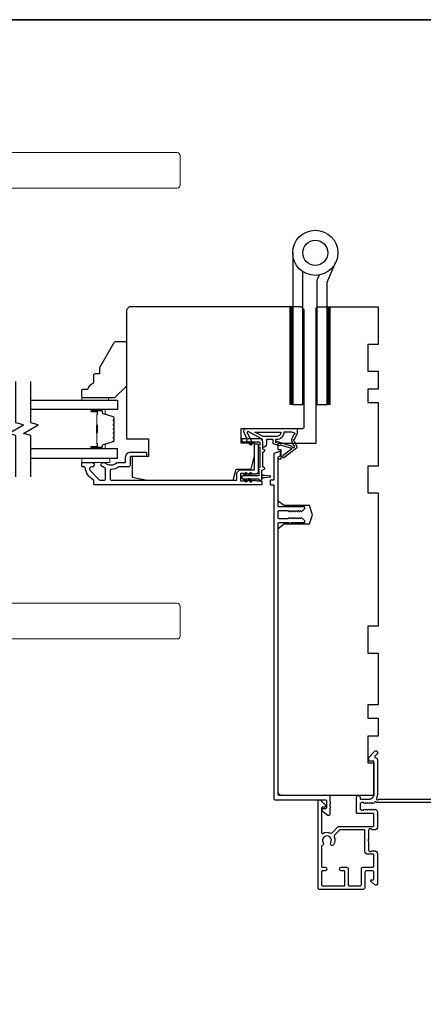
# Model space of a CAD drawing. Extents: x 3441 to 12517, y 326 to 5645.
# Drawn here: x 5241 to 5377, y 4084 to 4416 of the extents above; entities that cross this region are included whole.
import ezdxf

# ---------------------------------------------------------------- set-up
doc = ezdxf.new("R2010")
doc.units = 0
doc.header["$LTSCALE"] = 250
doc.header["$MEASUREMENT"] = 0
for name, color, linetype, lineweight in [('1', 1, 'CONTINUOUS', 13), ('6', 6, 'CONTINUOUS', 5), ('8', 7, 'CONTINUOUS', 35), ('Butal', 9, 'CONTINUOUS', 15), ('Spacer Bar', 1, 'CONTINUOUS', 9), ('Vinyl', 6, 'CONTINUOUS', 15), ('Visible (ANSI)', 7, 'CONTINUOUS', 25), ('Wood', 7, 'CONTINUOUS', 25)]:
    doc.layers.add(name, color=color, linetype=linetype, lineweight=lineweight)
for name, color, linetype in [('7', 7, 'CONTINUOUS'), ('Glass', 6, 'CONTINUOUS'), ('HARDWARE', 1, 'CONTINUOUS'), ('MISCELLANEOUS', 6, 'CONTINUOUS')]:
    doc.layers.add(name, color=color, linetype=linetype)

msp = doc.modelspace()

# ---------------------------------------------------------------- linework, layer by layer
at = {"layer": '1'}
for points in [[(5293.78, 4371.29), (5175.25, 4371.29, 0.388879), (5174.25, 4370.38), (5170.48, 4327.29), (5192.48, 4327.29), (5190.64, 4348.42, -0.440011), (5200.6, 4359.29), (5293.78, 4359.29, 0.414214), (5294.78, 4360.29), (5294.78, 4370.29, 0.414214)], [(5293.78, 4207.29), (5175.25, 4207.29, -0.388879), (5174.25, 4208.2), (5170.48, 4251.29), (5192.48, 4251.29), (5190.64, 4230.16, 0.440011), (5200.6, 4219.29), (5293.78, 4219.29, -0.414214), (5294.78, 4218.29), (5294.78, 4208.29, -0.414214)]]:
    msp.add_lwpolyline(points, format="xyb", close=True, dxfattribs=at)
at = {"layer": '1', "color": 4}
for points in [[(5332.74, 4286.29), (5332.74, 4319.29), (5331.74, 4319.29), (5331.74, 4286.29)], [(5345.35, 4286.29), (5345.35, 4319.29), (5344.35, 4319.29), (5344.35, 4286.29)]]:
    msp.add_lwpolyline(points, close=True, dxfattribs=at)
at = {"layer": '1', "color": 4, "linetype": 'Continuous'}
for points in [[(5331.82, 4319.29), (5332.74, 4318.37)], [(5331.99, 4319.29), (5332.74, 4318.55)], [(5332.17, 4319.29), (5332.74, 4318.72)], [(5332.35, 4319.29), (5332.74, 4318.9)], [(5332.52, 4319.29), (5332.74, 4319.08)], [(5332.7, 4319.29), (5332.74, 4319.25)], [(5344.42, 4319.29), (5345.35, 4318.37)], [(5344.6, 4319.29), (5345.35, 4318.55)], [(5344.78, 4319.29), (5345.35, 4318.72)], [(5344.95, 4319.29), (5345.35, 4318.9)], [(5345.13, 4319.29), (5345.35, 4319.08)], [(5345.31, 4319.29), (5345.35, 4319.25)], [(5331.74, 4319.19), (5332.74, 4318.19)], [(5331.74, 4319.02), (5332.74, 4318.02)], [(5331.74, 4318.84), (5332.74, 4317.84)], [(5331.74, 4318.66), (5332.74, 4317.66)], [(5331.74, 4318.49), (5332.74, 4317.49)], [(5331.74, 4318.31), (5332.74, 4317.31)], [(5331.74, 4318.13), (5332.74, 4317.13)], [(5331.74, 4317.96), (5332.74, 4316.96)], [(5331.74, 4317.78), (5332.74, 4316.78)], [(5331.74, 4317.6), (5332.74, 4316.6)], [(5331.74, 4317.43), (5332.74, 4316.43)], [(5331.74, 4317.25), (5332.74, 4316.25)], [(5331.74, 4317.07), (5332.74, 4316.07)], [(5331.74, 4316.9), (5332.74, 4315.9)], [(5331.74, 4316.72), (5332.74, 4315.72)], [(5331.74, 4316.54), (5332.74, 4315.54)], [(5331.74, 4316.37), (5332.74, 4315.37)], [(5331.74, 4316.19), (5332.74, 4315.19)], [(5331.74, 4316.01), (5332.74, 4315.01)], [(5344.35, 4319.19), (5345.35, 4318.19)], [(5344.35, 4319.02), (5345.35, 4318.02)], [(5344.35, 4318.84), (5345.35, 4317.84)], [(5344.35, 4318.66), (5345.35, 4317.66)], [(5344.35, 4318.49), (5345.35, 4317.49)], [(5344.35, 4318.31), (5345.35, 4317.31)], [(5344.35, 4318.13), (5345.35, 4317.13)], [(5344.35, 4317.96), (5345.35, 4316.96)], [(5344.35, 4317.78), (5345.35, 4316.78)], [(5344.35, 4317.6), (5345.35, 4316.6)], [(5344.35, 4317.43), (5345.35, 4316.43)], [(5344.35, 4317.25), (5345.35, 4316.25)], [(5344.35, 4317.07), (5345.35, 4316.07)], [(5344.35, 4316.9), (5345.35, 4315.9)], [(5344.35, 4316.72), (5345.35, 4315.72)], [(5344.35, 4316.54), (5345.35, 4315.54)], [(5344.35, 4316.37), (5345.35, 4315.37)], [(5344.35, 4316.19), (5345.35, 4315.19)], [(5344.35, 4316.01), (5345.35, 4315.01)], [(5331.74, 4315.84), (5332.74, 4314.84)], [(5331.74, 4315.66), (5332.74, 4314.66)], [(5331.74, 4315.48), (5332.74, 4314.48)], [(5331.74, 4315.3), (5332.74, 4314.3)], [(5331.74, 4315.13), (5332.74, 4314.13)], [(5331.74, 4314.95), (5332.74, 4313.95)], [(5331.74, 4314.77), (5332.74, 4313.77)], [(5331.74, 4314.6), (5332.74, 4313.6)], [(5331.74, 4314.42), (5332.74, 4313.42)], [(5331.74, 4314.24), (5332.74, 4313.24)], [(5331.74, 4314.07), (5332.74, 4313.07)], [(5331.74, 4313.89), (5332.74, 4312.89)], [(5331.74, 4313.71), (5332.74, 4312.71)], [(5331.74, 4313.54), (5332.74, 4312.54)], [(5331.74, 4313.36), (5332.74, 4312.36)], [(5331.74, 4313.18), (5332.74, 4312.18)], [(5331.74, 4313.01), (5332.74, 4312.01)], [(5331.74, 4312.83), (5332.74, 4311.83)], [(5331.74, 4312.65), (5332.74, 4311.65)], [(5344.35, 4315.84), (5345.35, 4314.84)], [(5344.35, 4315.66), (5345.35, 4314.66)], [(5344.35, 4315.48), (5345.35, 4314.48)], [(5344.35, 4315.3), (5345.35, 4314.3)], [(5344.35, 4315.13), (5345.35, 4314.13)], [(5344.35, 4314.95), (5345.35, 4313.95)], [(5344.35, 4314.77), (5345.35, 4313.77)], [(5344.35, 4314.6), (5345.35, 4313.6)], [(5344.35, 4314.42), (5345.35, 4313.42)], [(5344.35, 4314.24), (5345.35, 4313.24)], [(5344.35, 4314.07), (5345.35, 4313.07)], [(5344.35, 4313.89), (5345.35, 4312.89)], [(5344.35, 4313.71), (5345.35, 4312.71)], [(5344.35, 4313.54), (5345.35, 4312.54)], [(5344.35, 4313.36), (5345.35, 4312.36)], [(5344.35, 4313.18), (5345.35, 4312.18)], [(5344.35, 4313.01), (5345.35, 4312.01)], [(5344.35, 4312.83), (5345.35, 4311.83)], [(5344.35, 4312.65), (5345.35, 4311.65)], [(5331.74, 4312.48), (5332.74, 4311.48)], [(5331.74, 4312.3), (5332.74, 4311.3)], [(5331.74, 4312.12), (5332.74, 4311.12)], [(5331.74, 4311.95), (5332.74, 4310.95)], [(5331.74, 4311.77), (5332.74, 4310.77)], [(5331.74, 4311.59), (5332.74, 4310.59)], [(5331.74, 4311.42), (5332.74, 4310.42)], [(5331.74, 4311.24), (5332.74, 4310.24)], [(5331.74, 4311.06), (5332.74, 4310.06)], [(5331.74, 4310.89), (5332.74, 4309.89)], [(5331.74, 4310.71), (5332.74, 4309.71)], [(5331.74, 4310.53), (5332.74, 4309.53)], [(5331.74, 4310.36), (5332.74, 4309.36)], [(5331.74, 4310.18), (5332.74, 4309.18)], [(5331.74, 4310), (5332.74, 4309)], [(5331.74, 4309.82), (5332.74, 4308.82)], [(5331.74, 4309.65), (5332.74, 4308.65)], [(5331.74, 4309.47), (5332.74, 4308.47)], [(5331.74, 4309.29), (5332.74, 4308.29)], [(5344.35, 4312.48), (5345.35, 4311.48)], [(5344.35, 4312.3), (5345.35, 4311.3)], [(5344.35, 4312.12), (5345.35, 4311.12)], [(5344.35, 4311.95), (5345.35, 4310.95)], [(5344.35, 4311.77), (5345.35, 4310.77)], [(5344.35, 4311.59), (5345.35, 4310.59)], [(5344.35, 4311.42), (5345.35, 4310.42)], [(5344.35, 4311.24), (5345.35, 4310.24)], [(5344.35, 4311.06), (5345.35, 4310.06)], [(5344.35, 4310.89), (5345.35, 4309.89)], [(5344.35, 4310.71), (5345.35, 4309.71)], [(5344.35, 4310.53), (5345.35, 4309.53)], [(5344.35, 4310.36), (5345.35, 4309.36)], [(5344.35, 4310.18), (5345.35, 4309.18)], [(5344.35, 4310), (5345.35, 4309)], [(5344.35, 4309.82), (5345.35, 4308.82)], [(5344.35, 4309.65), (5345.35, 4308.65)], [(5344.35, 4309.47), (5345.35, 4308.47)], [(5344.35, 4309.29), (5345.35, 4308.29)], [(5331.74, 4309.12), (5332.74, 4308.12)], [(5331.74, 4308.94), (5332.74, 4307.94)], [(5331.74, 4308.76), (5332.74, 4307.76)], [(5331.74, 4308.59), (5332.74, 4307.59)], [(5331.74, 4308.41), (5332.74, 4307.41)], [(5331.74, 4308.23), (5332.74, 4307.23)], [(5331.74, 4308.06), (5332.74, 4307.06)], [(5331.74, 4307.88), (5332.74, 4306.88)], [(5331.74, 4307.7), (5332.74, 4306.7)], [(5331.74, 4307.53), (5332.74, 4306.53)], [(5331.74, 4307.35), (5332.74, 4306.35)], [(5331.74, 4307.17), (5332.74, 4306.17)], [(5331.74, 4307), (5332.74, 4306)], [(5331.74, 4306.82), (5332.74, 4305.82)], [(5331.74, 4306.64), (5332.74, 4305.64)], [(5331.74, 4306.47), (5332.74, 4305.47)], [(5331.74, 4306.29), (5332.74, 4305.29)], [(5331.74, 4306.11), (5332.74, 4305.11)], [(5344.35, 4309.12), (5345.35, 4308.12)], [(5344.35, 4308.94), (5345.35, 4307.94)], [(5344.35, 4308.76), (5345.35, 4307.76)], [(5344.35, 4308.59), (5345.35, 4307.59)], [(5344.35, 4308.41), (5345.35, 4307.41)], [(5344.35, 4308.23), (5345.35, 4307.23)], [(5344.35, 4308.06), (5345.35, 4307.06)], [(5344.35, 4307.88), (5345.35, 4306.88)], [(5344.35, 4307.7), (5345.35, 4306.7)], [(5344.35, 4307.53), (5345.35, 4306.53)], [(5344.35, 4307.35), (5345.35, 4306.35)], [(5344.35, 4307.17), (5345.35, 4306.17)], [(5344.35, 4307), (5345.35, 4306)], [(5344.35, 4306.82), (5345.35, 4305.82)], [(5344.35, 4306.64), (5345.35, 4305.64)], [(5344.35, 4306.47), (5345.35, 4305.47)], [(5344.35, 4306.29), (5345.35, 4305.29)], [(5344.35, 4306.11), (5345.35, 4305.11)], [(5331.74, 4305.94), (5332.74, 4304.94)], [(5331.74, 4305.76), (5332.74, 4304.76)], [(5331.74, 4305.58), (5332.74, 4304.58)], [(5331.74, 4305.41), (5332.74, 4304.41)], [(5331.74, 4305.23), (5332.74, 4304.23)], [(5331.74, 4305.05), (5332.74, 4304.05)], [(5331.74, 4304.88), (5332.74, 4303.88)], [(5331.74, 4304.7), (5332.74, 4303.7)], [(5331.74, 4304.52), (5332.74, 4303.52)], [(5331.74, 4304.34), (5332.74, 4303.34)], [(5331.74, 4304.17), (5332.74, 4303.17)], [(5331.74, 4303.99), (5332.74, 4302.99)], [(5331.74, 4303.81), (5332.74, 4302.81)], [(5331.74, 4303.64), (5332.74, 4302.64)], [(5331.74, 4303.46), (5332.74, 4302.46)], [(5331.74, 4303.28), (5332.74, 4302.28)], [(5331.74, 4303.11), (5332.74, 4302.11)], [(5331.74, 4302.93), (5332.74, 4301.93)], [(5331.74, 4302.75), (5332.74, 4301.75)], [(5344.35, 4305.94), (5345.35, 4304.94)], [(5344.35, 4305.76), (5345.35, 4304.76)], [(5344.35, 4305.58), (5345.35, 4304.58)], [(5344.35, 4305.41), (5345.35, 4304.41)], [(5344.35, 4305.23), (5345.35, 4304.23)], [(5344.35, 4305.05), (5345.35, 4304.05)], [(5344.35, 4304.88), (5345.35, 4303.88)], [(5344.35, 4304.7), (5345.35, 4303.7)], [(5344.35, 4304.52), (5345.35, 4303.52)], [(5344.35, 4304.34), (5345.35, 4303.34)], [(5344.35, 4304.17), (5345.35, 4303.17)], [(5344.35, 4303.99), (5345.35, 4302.99)], [(5344.35, 4303.81), (5345.35, 4302.81)], [(5344.35, 4303.64), (5345.35, 4302.64)], [(5344.35, 4303.46), (5345.35, 4302.46)], [(5344.35, 4303.28), (5345.35, 4302.28)], [(5344.35, 4303.11), (5345.35, 4302.11)], [(5344.35, 4302.93), (5345.35, 4301.93)], [(5344.35, 4302.75), (5345.35, 4301.75)], [(5331.74, 4302.58), (5332.74, 4301.58)], [(5331.74, 4302.4), (5332.74, 4301.4)], [(5331.74, 4302.22), (5332.74, 4301.22)], [(5331.74, 4302.05), (5332.74, 4301.05)], [(5331.74, 4301.87), (5332.74, 4300.87)], [(5331.74, 4301.69), (5332.74, 4300.69)], [(5331.74, 4301.52), (5332.74, 4300.52)], [(5331.74, 4301.34), (5332.74, 4300.34)], [(5331.74, 4301.16), (5332.74, 4300.16)], [(5331.74, 4300.99), (5332.74, 4299.99)], [(5331.74, 4300.81), (5332.74, 4299.81)], [(5331.74, 4300.63), (5332.74, 4299.63)], [(5331.74, 4300.46), (5332.74, 4299.46)], [(5331.74, 4300.28), (5332.74, 4299.28)], [(5331.74, 4300.1), (5332.74, 4299.1)], [(5331.74, 4299.93), (5332.74, 4298.93)], [(5331.74, 4299.75), (5332.74, 4298.75)], [(5331.74, 4299.57), (5332.74, 4298.57)], [(5331.74, 4299.4), (5332.74, 4298.4)], [(5344.35, 4302.58), (5345.35, 4301.58)], [(5344.35, 4302.4), (5345.35, 4301.4)], [(5344.35, 4302.22), (5345.35, 4301.22)], [(5344.35, 4302.05), (5345.35, 4301.05)], [(5344.35, 4301.87), (5345.35, 4300.87)], [(5344.35, 4301.69), (5345.35, 4300.69)], [(5344.35, 4301.52), (5345.35, 4300.52)], [(5344.35, 4301.34), (5345.35, 4300.34)], [(5344.35, 4301.16), (5345.35, 4300.16)], [(5344.35, 4300.99), (5345.35, 4299.99)], [(5344.35, 4300.81), (5345.35, 4299.81)], [(5344.35, 4300.63), (5345.35, 4299.63)], [(5344.35, 4300.46), (5345.35, 4299.46)], [(5344.35, 4300.28), (5345.35, 4299.28)], [(5344.35, 4300.1), (5345.35, 4299.1)], [(5344.35, 4299.93), (5345.35, 4298.93)], [(5344.35, 4299.75), (5345.35, 4298.75)], [(5344.35, 4299.57), (5345.35, 4298.57)], [(5344.35, 4299.4), (5345.35, 4298.4)], [(5331.74, 4299.22), (5332.74, 4298.22)], [(5331.74, 4299.04), (5332.74, 4298.04)], [(5331.74, 4298.86), (5332.74, 4297.86)], [(5331.74, 4298.69), (5332.74, 4297.69)], [(5331.74, 4298.51), (5332.74, 4297.51)], [(5331.74, 4298.33), (5332.74, 4297.33)], [(5331.74, 4298.16), (5332.74, 4297.16)], [(5331.74, 4297.98), (5332.74, 4296.98)], [(5331.74, 4297.8), (5332.74, 4296.8)], [(5331.74, 4297.63), (5332.74, 4296.63)], [(5331.74, 4297.45), (5332.74, 4296.45)], [(5331.74, 4297.27), (5332.74, 4296.27)], [(5331.74, 4297.1), (5332.74, 4296.1)], [(5331.74, 4296.92), (5332.74, 4295.92)], [(5331.74, 4296.74), (5332.74, 4295.74)], [(5331.74, 4296.57), (5332.74, 4295.57)], [(5331.74, 4296.39), (5332.74, 4295.39)], [(5331.74, 4296.21), (5332.74, 4295.21)], [(5331.74, 4296.04), (5332.74, 4295.04)], [(5344.35, 4299.22), (5345.35, 4298.22)], [(5344.35, 4299.04), (5345.35, 4298.04)], [(5344.35, 4298.86), (5345.35, 4297.86)], [(5344.35, 4298.69), (5345.35, 4297.69)], [(5344.35, 4298.51), (5345.35, 4297.51)], [(5344.35, 4298.33), (5345.35, 4297.33)], [(5344.35, 4298.16), (5345.35, 4297.16)], [(5344.35, 4297.98), (5345.35, 4296.98)], [(5344.35, 4297.8), (5345.35, 4296.8)], [(5344.35, 4297.63), (5345.35, 4296.63)], [(5344.35, 4297.45), (5345.35, 4296.45)], [(5344.35, 4297.27), (5345.35, 4296.27)], [(5344.35, 4297.1), (5345.35, 4296.1)], [(5344.35, 4296.92), (5345.35, 4295.92)], [(5344.35, 4296.74), (5345.35, 4295.74)], [(5344.35, 4296.57), (5345.35, 4295.57)], [(5344.35, 4296.39), (5345.35, 4295.39)], [(5344.35, 4296.21), (5345.35, 4295.21)], [(5344.35, 4296.04), (5345.35, 4295.04)], [(5331.74, 4295.86), (5332.74, 4294.86)], [(5331.74, 4295.68), (5332.74, 4294.68)], [(5331.74, 4295.51), (5332.74, 4294.51)], [(5331.74, 4295.33), (5332.74, 4294.33)], [(5331.74, 4295.15), (5332.74, 4294.15)], [(5331.74, 4294.98), (5332.74, 4293.98)], [(5331.74, 4294.8), (5332.74, 4293.8)], [(5331.74, 4294.62), (5332.74, 4293.62)], [(5331.74, 4294.45), (5332.74, 4293.45)], [(5331.74, 4294.27), (5332.74, 4293.27)], [(5331.74, 4294.09), (5332.74, 4293.09)], [(5331.74, 4293.91), (5332.74, 4292.91)], [(5331.74, 4293.74), (5332.74, 4292.74)], [(5331.74, 4293.56), (5332.74, 4292.56)], [(5331.74, 4293.38), (5332.74, 4292.38)], [(5331.74, 4293.21), (5332.74, 4292.21)], [(5331.74, 4293.03), (5332.74, 4292.03)], [(5331.74, 4292.85), (5332.74, 4291.85)], [(5331.74, 4292.68), (5332.74, 4291.68)], [(5344.35, 4295.86), (5345.35, 4294.86)], [(5344.35, 4295.68), (5345.35, 4294.68)], [(5344.35, 4295.51), (5345.35, 4294.51)], [(5344.35, 4295.33), (5345.35, 4294.33)], [(5344.35, 4295.15), (5345.35, 4294.15)], [(5344.35, 4294.98), (5345.35, 4293.98)], [(5344.35, 4294.8), (5345.35, 4293.8)], [(5344.35, 4294.62), (5345.35, 4293.62)], [(5344.35, 4294.45), (5345.35, 4293.45)], [(5344.35, 4294.27), (5345.35, 4293.27)], [(5344.35, 4294.09), (5345.35, 4293.09)], [(5344.35, 4293.91), (5345.35, 4292.91)], [(5344.35, 4293.74), (5345.35, 4292.74)], [(5344.35, 4293.56), (5345.35, 4292.56)], [(5344.35, 4293.38), (5345.35, 4292.38)], [(5344.35, 4293.21), (5345.35, 4292.21)], [(5344.35, 4293.03), (5345.35, 4292.03)], [(5344.35, 4292.85), (5345.35, 4291.85)], [(5344.35, 4292.68), (5345.35, 4291.68)], [(5331.74, 4292.5), (5332.74, 4291.5)], [(5331.74, 4292.32), (5332.74, 4291.32)], [(5331.74, 4292.15), (5332.74, 4291.15)], [(5331.74, 4291.97), (5332.74, 4290.97)], [(5331.74, 4291.79), (5332.74, 4290.79)], [(5331.74, 4291.62), (5332.74, 4290.62)], [(5331.74, 4291.44), (5332.74, 4290.44)], [(5331.74, 4291.26), (5332.74, 4290.26)], [(5331.74, 4291.09), (5332.74, 4290.09)], [(5331.74, 4290.91), (5332.74, 4289.91)], [(5331.74, 4290.73), (5332.74, 4289.73)], [(5331.74, 4290.56), (5332.74, 4289.56)], [(5331.74, 4290.38), (5332.74, 4289.38)], [(5331.74, 4290.2), (5332.74, 4289.2)], [(5331.74, 4290.03), (5332.74, 4289.03)], [(5331.74, 4289.85), (5332.74, 4288.85)], [(5331.74, 4289.67), (5332.74, 4288.67)], [(5331.74, 4289.5), (5332.74, 4288.5)], [(5344.35, 4292.5), (5345.35, 4291.5)], [(5344.35, 4292.32), (5345.35, 4291.32)], [(5344.35, 4292.15), (5345.35, 4291.15)], [(5344.35, 4291.97), (5345.35, 4290.97)], [(5344.35, 4291.79), (5345.35, 4290.79)], [(5344.35, 4291.62), (5345.35, 4290.62)], [(5344.35, 4291.44), (5345.35, 4290.44)], [(5344.35, 4291.26), (5345.35, 4290.26)], [(5344.35, 4291.09), (5345.35, 4290.09)], [(5344.35, 4290.91), (5345.35, 4289.91)], [(5344.35, 4290.73), (5345.35, 4289.73)], [(5344.35, 4290.56), (5345.35, 4289.56)], [(5344.35, 4290.38), (5345.35, 4289.38)], [(5344.35, 4290.2), (5345.35, 4289.2)], [(5344.35, 4290.03), (5345.35, 4289.03)], [(5344.35, 4289.85), (5345.35, 4288.85)], [(5344.35, 4289.67), (5345.35, 4288.67)], [(5344.35, 4289.5), (5345.35, 4288.5)], [(5331.74, 4289.32), (5332.74, 4288.32)], [(5331.74, 4289.14), (5332.74, 4288.14)], [(5331.74, 4288.97), (5332.74, 4287.97)], [(5331.74, 4288.79), (5332.74, 4287.79)], [(5331.74, 4288.61), (5332.74, 4287.61)], [(5331.74, 4288.43), (5332.74, 4287.43)], [(5331.74, 4288.26), (5332.74, 4287.26)], [(5331.74, 4288.08), (5332.74, 4287.08)], [(5331.74, 4287.9), (5332.74, 4286.9)], [(5331.74, 4287.73), (5332.74, 4286.73)], [(5331.74, 4287.55), (5332.74, 4286.55)], [(5331.74, 4287.37), (5332.74, 4286.37)], [(5331.74, 4287.2), (5332.64, 4286.29)], [(5331.74, 4287.02), (5332.47, 4286.29)], [(5331.74, 4286.84), (5332.29, 4286.29)], [(5331.74, 4286.67), (5332.11, 4286.29)], [(5331.74, 4286.49), (5331.94, 4286.29)], [(5331.74, 4286.31), (5331.76, 4286.29)], [(5344.35, 4289.32), (5345.35, 4288.32)], [(5344.35, 4289.14), (5345.35, 4288.14)], [(5344.35, 4288.97), (5345.35, 4287.97)], [(5344.35, 4288.79), (5345.35, 4287.79)], [(5344.35, 4288.61), (5345.35, 4287.61)], [(5344.35, 4288.43), (5345.35, 4287.43)], [(5344.35, 4288.26), (5345.35, 4287.26)], [(5344.35, 4288.08), (5345.35, 4287.08)], [(5344.35, 4287.9), (5345.35, 4286.9)], [(5344.35, 4287.73), (5345.35, 4286.73)], [(5344.35, 4287.55), (5345.35, 4286.55)], [(5344.35, 4287.37), (5345.35, 4286.37)], [(5344.35, 4287.2), (5345.25, 4286.29)], [(5344.35, 4287.02), (5345.07, 4286.29)], [(5344.35, 4286.84), (5344.9, 4286.29)], [(5344.35, 4286.67), (5344.72, 4286.29)], [(5344.35, 4286.49), (5344.54, 4286.29)], [(5344.35, 4286.31), (5344.37, 4286.29)]]:
    msp.add_lwpolyline(points, dxfattribs=at)
at = {"layer": '6'}
msp.add_lwpolyline([(5261.59, 4268.29), (5271.09, 4268.29), (5271.09, 4266.79), (5261.59, 4266.79)], close=True, dxfattribs=at)
at = {"layer": '7', "flags": 128}
for points in [[(5239.37, 4261.94), (5239.37, 4275.93), (5236.87, 4276.6), (5241.87, 4279.48), (5239.37, 4280.15), (5239.37, 4294.14)], [(5244.37, 4261.94), (5244.37, 4275.93), (5241.87, 4276.6), (5246.87, 4279.48), (5244.37, 4280.15), (5244.37, 4294.14)]]:
    msp.add_lwpolyline(points, dxfattribs=at)
at = {"layer": '8', "linetype": 'Continuous'}
msp.add_lwpolyline([(4369.92, 4416.08), (5891.79, 4416.08), (5891.79, 3370.99), (4369.92, 3370.99)], close=True, dxfattribs=at)
at = {"layer": 'Butal'}
for points in [[(5265.06, 4284.69), (5269.23, 4284.69, -0.414214), (5269.48, 4284.44), (5269.48, 4283.12), (5268.87, 4283.3, -0.329751), (5268.61, 4283.66), (5268.61, 4283.78, 0.414214), (5268.1, 4284.29), (5264.81, 4284.29), (5264.81, 4284.44, -0.414214)], [(5265.06, 4271.39), (5269.23, 4271.39, 0.414214), (5269.48, 4271.64), (5269.48, 4272.97), (5268.87, 4272.78, 0.329751), (5268.61, 4272.42), (5268.61, 4272.3, -0.414214), (5268.1, 4271.79), (5264.81, 4271.79), (5264.81, 4271.64, 0.414214)]]:
    msp.add_lwpolyline(points, format="xyb", close=True, dxfattribs=at)
at = {"layer": 'Glass', "color": 1}
for points in [[(5244.37, 4287.79), (5273.61, 4287.79), (5273.61, 4284.69), (5244.37, 4284.69)], [(5244.37, 4268.29), (5273.61, 4268.29), (5273.61, 4271.39), (5244.37, 4271.39)]]:
    msp.add_lwpolyline(points, dxfattribs=at)
at = {"layer": 'HARDWARE', "color": 4}
msp.add_lwpolyline([(5332.74, 4337.47), (5332.74, 4286.29), (5336.14, 4286.29), (5336.14, 4331.13)], dxfattribs=at)
msp.add_lwpolyline([(5341.68, 4329.97), (5341.01, 4328.43, 0.103336), (5340.94, 4328.11), (5340.94, 4286.29), (5344.35, 4286.29), (5344.35, 4327.57), (5347.34, 4334.42)], format="xyb", dxfattribs=at)
for radius in [7.62, 4.22]:
    msp.add_circle((5340.36, 4337.47), radius, dxfattribs=at)
at = {"layer": 'MISCELLANEOUS', "color": 1}
for points in [[(5334.17, 4272, -0.339454), (5334.07, 4271.65), (5329.76, 4268.33, -0.414214), (5329.48, 4268.37), (5329.42, 4268.45, -0.244698), (5329.38, 4268.63), (5329.56, 4269.19), (5332.34, 4271.33, 1), (5332.1, 4271.65), (5332.02, 4271.59), (5328.74, 4272.61, 0.414214), (5328.36, 4272.42), (5326.45, 4273.01, -0.327819), (5326.1, 4273.49), (5326.1, 4274.49), (5323.85, 4274.49), (5323.85, 4273.09, -0.400552), (5322.61, 4271.79), (5322.7, 4273.49), (5322.59, 4274.43, 0.244698), (5322.43, 4274.66), (5317.71, 4277.17, 0.719897), (5317.43, 4276.91), (5319.16, 4273.21), (5318.25, 4272.79), (5317.74, 4273.88), (5317.29, 4273.67), (5317.3, 4274.83), (5316.35, 4276.87, -0.548619), (5317.25, 4278.29), (5334.25, 4278.29), (5334.25, 4276.54), (5333.29, 4274.47, 1.57384), (5333.29, 4274.11)], [(5327.26, 4275.49), (5322.78, 4275.49), (5319.96, 4276.99), (5328.76, 4276.99, -0.414214)], [(5333.26, 4276.29, 1.044614), (5333.41, 4276.66), (5332.5, 4276.99), (5329.76, 4276.99, -0.414214), (5327.26, 4274.49), (5326.95, 4274.49), (5326.95, 4273.61, 1), (5327.35, 4273.61, -0.506229), (5327.61, 4273.8), (5332.27, 4272.34), (5332.85, 4271.72), (5333.32, 4272.08, 0.876976), (5333.12, 4272.43), (5332.56, 4273.79, -0.210583), (5332.58, 4274.84)]]:
    msp.add_lwpolyline(points, format="xyb", close=True, dxfattribs=at)
at = {"layer": 'Spacer Bar'}
for points in [[(5272.48, 4279.22, 0.226277), (5272.44, 4279.32), (5272.35, 4279.39, -0.476976), (5272.35, 4279.59), (5272.44, 4279.66, 0.226277), (5272.48, 4279.76), (5272.48, 4280.67, 0.226277), (5272.44, 4280.77), (5272.35, 4280.84, -0.476976), (5272.35, 4281.04), (5272.44, 4281.1, 0.226277), (5272.48, 4281.2), (5272.48, 4281.83, 0.329751), (5272.13, 4282.31), (5268.87, 4283.3, -0.329751), (5268.6, 4283.67), (5268.6, 4283.79, 0.414214), (5268.1, 4284.29), (5264.81, 4284.29, 1), (5264.81, 4283.91), (5266.67, 4283.91, -0.414214), (5266.82, 4283.76), (5266.82, 4283.25), (5266.93, 4283.25), (5266.93, 4283.72, 0.414214), (5266.63, 4284.02), (5264.81, 4284.02, -1), (5264.81, 4284.18), (5268.1, 4284.18, -0.414214), (5268.48, 4283.79), (5268.48, 4283.67, 0.329751), (5268.84, 4283.19), (5272.1, 4282.2, -0.329751), (5272.37, 4281.83), (5272.37, 4281.2, -0.226277), (5272.36, 4281.19), (5272.28, 4281.12, 0.476976), (5272.28, 4280.75), (5272.36, 4280.68, -0.226277), (5272.37, 4280.67), (5272.37, 4279.76, -0.226277), (5272.36, 4279.75), (5272.28, 4279.68, 0.476976), (5272.28, 4279.3), (5272.36, 4279.23, -0.226277), (5272.37, 4279.22), (5272.37, 4278.31, -0.256633), (5272.36, 4278.3), (5272.28, 4278.23, 0.476976), (5272.28, 4277.85), (5272.36, 4277.78, -0.226277), (5272.37, 4277.78), (5272.37, 4276.86, -0.256633), (5272.36, 4276.85), (5272.28, 4276.78, 0.476976), (5272.28, 4276.41), (5272.36, 4276.34, -0.226277), (5272.37, 4276.33), (5272.37, 4275.41, -0.256633), (5272.36, 4275.4), (5272.28, 4275.33, 0.476976), (5272.28, 4274.96), (5272.36, 4274.89, -0.226277), (5272.37, 4274.88), (5272.37, 4274.25, -0.329751), (5272.1, 4273.89), (5268.84, 4272.89, 0.329751), (5268.48, 4272.41), (5268.48, 4272.29, -0.414214), (5268.1, 4271.91), (5264.81, 4271.91, -1), (5264.81, 4272.06), (5266.63, 4272.06, 0.414214), (5266.93, 4272.36), (5266.93, 4272.84), (5266.82, 4272.84), (5266.82, 4272.32, -0.414214), (5266.67, 4272.17), (5264.81, 4272.17, 1), (5264.81, 4271.79), (5268.1, 4271.79, 0.414214), (5268.6, 4272.29), (5268.6, 4272.41, -0.329751), (5268.87, 4272.78), (5272.13, 4273.78, 0.329751), (5272.48, 4274.25), (5272.48, 4274.88, 0.226277), (5272.44, 4274.98), (5272.35, 4275.05, -0.476976), (5272.35, 4275.24), (5272.44, 4275.31, 0.226277), (5272.48, 4275.41), (5272.48, 4276.33, 0.226277), (5272.44, 4276.43), (5272.35, 4276.49, -0.476976), (5272.35, 4276.69), (5272.44, 4276.76, 0.226277), (5272.48, 4276.86), (5272.48, 4277.78, 0.226277), (5272.44, 4277.87), (5272.35, 4277.94, -0.476976), (5272.35, 4278.14), (5272.44, 4278.21, 0.226277), (5272.48, 4278.31)], [(5266.77, 4283.69), (5266.77, 4283.06, -0.22907), (5266.69, 4282.9, 0.224481), (5266.63, 4282.76), (5266.63, 4279.48, 0.28964), (5266.73, 4279.32, -0.272736), (5266.88, 4279.1), (5266.88, 4276.99, -0.272736), (5266.73, 4276.76, 0.28964), (5266.63, 4276.6), (5266.63, 4273.32, 0.224481), (5266.69, 4273.18, -0.22907), (5266.77, 4273.02), (5266.77, 4272.39), (5266.82, 4272.39), (5266.82, 4273.02, 0.228585), (5266.73, 4273.22, -0.224481), (5266.68, 4273.32), (5266.68, 4276.6, -0.28964), (5266.75, 4276.72, 0.274141), (5266.93, 4276.99), (5266.93, 4279.1, 0.274141), (5266.75, 4279.37, -0.28964), (5266.68, 4279.48), (5266.68, 4282.76, -0.224481), (5266.73, 4282.86, 0.228585), (5266.82, 4283.06), (5266.82, 4283.69)]]:
    msp.add_lwpolyline(points, format="xyb", close=True, dxfattribs=at)
msp.add_lwpolyline([(5266.68, 4279.48, -0.001885), (5266.68, 4279.48), (5266.68, 4282.76, -0.224481), (5266.73, 4282.86, 0.228585), (5266.82, 4283.06), (5266.82, 4283.69), (5266.77, 4283.69), (5266.77, 4283.06, -0.22907), (5266.69, 4282.9, 0.224481), (5266.63, 4282.76), (5266.63, 4279.48, -0.214245), (5266.61, 4279.44, 0.214245), (5266.55, 4279.31), (5266.55, 4276.77, 0.214245), (5266.61, 4276.64, -0.214245), (5266.63, 4276.6), (5266.63, 4273.32, 0.224481), (5266.69, 4273.18, -0.22907), (5266.77, 4273.02), (5266.77, 4272.39), (5266.82, 4272.39), (5266.82, 4273.02, 0.228585), (5266.73, 4273.22, -0.224481), (5266.68, 4273.32), (5266.68, 4276.6, 0.214245), (5266.65, 4276.68, -0.214245), (5266.6, 4276.77), (5266.6, 4279.31, -0.214245), (5266.65, 4279.41, 0.214245), (5266.68, 4279.48)], format="xyb", dxfattribs=at)
at = {"layer": 'Vinyl'}
msp.add_lwpolyline([(5261.59, 4287.79), (5261.59, 4288.54), (5270.59, 4288.54), (5270.59, 4287.79)], close=True, dxfattribs=at)
at = {"layer": 'Visible (ANSI)'}
for points in [[(5284.11, 4268.79), (5278.61, 4268.79), (5278.61, 4261.79), (5283.61, 4260.79), (5312.68, 4260.79), (5313.61, 4264.54), (5318.74, 4264.54), (5319.86, 4269.04), (5319.86, 4273.29), (5315.36, 4273.29), (5315.36, 4278.29), (5336.11, 4278.29, 0.414214), (5336.61, 4278.79), (5336.61, 4318.29), (5335.61, 4319.29), (5277.61, 4319.29), (5276.61, 4318.29), (5276.61, 4274.79), (5284.11, 4274.79)], [(5339.25, 4249.85), (5338.36, 4252.29), (5329.86, 4252.29), (5327.86, 4253.79), (5327.86, 4268.04), (5328.86, 4268.04), (5328.86, 4271.04), (5327.86, 4271.04), (5327.86, 4273.29), (5340.61, 4273.29), (5340.61, 4318.29, -0.414214), (5341.61, 4319.29), (5361.61, 4319.29), (5361.61, 4306.54), (5358.11, 4306.54), (5358.11, 4297.54), (5361.61, 4297.54), (5361.61, 4291.54), (5358.11, 4291.54), (5358.11, 4287.04), (5361.61, 4287.04), (5361.61, 4265.54), (5358.11, 4265.54), (5358.11, 4256.54), (5361.61, 4256.54), (5361.61, 4211.54), (5358.11, 4211.54), (5358.11, 4202.54), (5361.61, 4202.54), (5361.61, 4185.04), (5358.11, 4185.04), (5358.11, 4180.54), (5361.61, 4180.54), (5361.61, 4174.54), (5358.11, 4174.54), (5358.11, 4165.54), (5360.11, 4165.54), (5360.11, 4154.54), (5328.86, 4154.54, -0.414214), (5327.86, 4155.54), (5327.86, 4244.54), (5329.86, 4246.04), (5338.36, 4246.04), (5339.25, 4248.48, 0.176327)]]:
    msp.add_lwpolyline(points, format="xyb", close=True, dxfattribs=at)
at = {"layer": 'Visible (ANSI)', "color": 3}
for points in [[(5264.98, 4265.3, 0.706731), (5264.37, 4264.02), (5267.41, 4260.98, 0.198912), (5267.86, 4260.79), (5268.96, 4260.79, 0.414214), (5269.61, 4261.44), (5269.61, 4264.63, 0.291942), (5269.47, 4264.86, -0.044656), (5268.78, 4265.26, 0.110196), (5268.67, 4265.3, -0.916532), (5268.8, 4266.79), (5268.95, 4266.79, -0.17075), (5269.49, 4266.6, 0.357383), (5273.29, 4266.64, -0.175898), (5273.71, 4266.79), (5276.11, 4266.79, 0.414214), (5276.36, 4267.04), (5276.36, 4268.54, -0.414214), (5278.11, 4270.29), (5283.11, 4270.29, -0.414214), (5283.36, 4270.04), (5283.36, 4269.04, -0.414214), (5283.11, 4268.79), (5278.11, 4268.79, 0.414214), (5277.86, 4268.54), (5277.86, 4265.79, -0.414214), (5277.36, 4265.29), (5274.2, 4265.29, 0.146731), (5273.84, 4265.18, -0.12693), (5271.71, 4264.46, 0.391621), (5271.11, 4263.81), (5271.11, 4261.44, 0.414214), (5271.76, 4260.79), (5313.61, 4260.79, 0.414214), (5313.86, 4261.04), (5313.86, 4262.79, -0.414214), (5315.36, 4264.29), (5319.61, 4264.29, 0.414214), (5319.86, 4264.54), (5319.86, 4272.79, -0.414214), (5320.11, 4273.04), (5320.86, 4273.04, -0.414214), (5321.11, 4272.79), (5321.11, 4263.29, -0.414214), (5320.86, 4263.04), (5320.61, 4263.04), (5320.41, 4262.86, -0.381966), (5320.07, 4262.86), (5319.86, 4263.04), (5319.66, 4262.86, -0.381966), (5319.32, 4262.86), (5319.11, 4263.04), (5318.91, 4262.86, -0.381966), (5318.57, 4262.86), (5318.36, 4263.04), (5318.16, 4262.86, -0.381964), (5317.82, 4262.86), (5317.61, 4263.04), (5317.41, 4262.86, -0.381964), (5317.07, 4262.86), (5316.86, 4263.04), (5316.66, 4262.86, -0.381966), (5316.32, 4262.86), (5316.11, 4263.04), (5315.36, 4263.04, 0.414214), (5315.11, 4262.79), (5315.11, 4260.79, 0.414214), (5315.36, 4260.54), (5316.11, 4260.54), (5316.32, 4260.73, -0.381966), (5316.66, 4260.73), (5316.86, 4260.54), (5317.07, 4260.73, -0.381966), (5317.41, 4260.73), (5317.61, 4260.54), (5317.82, 4260.73, -0.381966), (5318.16, 4260.73), (5318.36, 4260.54), (5318.57, 4260.73, -0.381966), (5318.91, 4260.73), (5319.11, 4260.54), (5319.32, 4260.73, -0.381966), (5319.66, 4260.73), (5319.86, 4260.54), (5320.07, 4260.73, -0.381964), (5320.41, 4260.73), (5320.61, 4260.54), (5322.11, 4260.54, -0.414214), (5322.36, 4260.29), (5322.36, 4259.54, -0.414214), (5322.11, 4259.29), (5265.86, 4259.29, -0.414214), (5265.61, 4259.54), (5265.61, 4260.65, 0.261728), (5265.49, 4260.86, -0.221527), (5262.68, 4265.08, 0.370386), (5262.44, 4265.29), (5261.86, 4265.29, -0.414214), (5261.61, 4265.54), (5261.61, 4266.54, -0.414214), (5261.86, 4266.79), (5265.05, 4266.79, -1.053781)], [(5344.56, 4147.9, 0.624869), (5345.36, 4148.29), (5345.36, 4150.22), (5345.61, 4150.47), (5345.36, 4150.72), (5345.36, 4151.79), (5345.61, 4152.04), (5345.36, 4152.29), (5345.36, 4154.29, 0.414214), (5345.11, 4154.54), (5328.11, 4154.54, -0.414214), (5327.86, 4154.79), (5327.86, 4246.29, -0.414214), (5328.11, 4246.54), (5331.39, 4246.54), (5331.65, 4246.28, 0.414214), (5332.08, 4246.28), (5332.34, 4246.54), (5336.61, 4246.54, 0.414214), (5336.86, 4246.79), (5336.86, 4246.94, 0.198912), (5336.79, 4247.12), (5335.94, 4247.97, 0.414214), (5335.59, 4247.97), (5335.41, 4247.79), (5335.23, 4247.97, 0.414214), (5334.88, 4247.97), (5334.7, 4247.79), (5334.53, 4247.97, 0.414214), (5334.17, 4247.97), (5334, 4247.79), (5333.82, 4247.97, 0.414214), (5333.47, 4247.97), (5333.29, 4247.79), (5333.11, 4247.97, 0.414214), (5332.76, 4247.97), (5332.58, 4247.79), (5332.41, 4247.97, 0.414214), (5332.05, 4247.97), (5331.88, 4247.79), (5331.7, 4247.97, 0.414214), (5331.35, 4247.97), (5331.17, 4247.79), (5328.11, 4247.79, -0.414214), (5327.86, 4248.04), (5327.86, 4250.29, -0.414214), (5328.11, 4250.54), (5331.17, 4250.54), (5331.35, 4250.36, 0.414214), (5331.7, 4250.36), (5331.88, 4250.54), (5332.05, 4250.36, 0.414214), (5332.41, 4250.36), (5332.58, 4250.54), (5332.76, 4250.36, 0.414214), (5333.11, 4250.36), (5333.29, 4250.54), (5333.47, 4250.36, 0.414214), (5333.82, 4250.36), (5334, 4250.54), (5334.17, 4250.36, 0.414214), (5334.53, 4250.36), (5334.7, 4250.54), (5334.88, 4250.36, 0.414214), (5335.23, 4250.36), (5335.41, 4250.54), (5335.59, 4250.36, 0.414214), (5335.94, 4250.36), (5336.79, 4251.21, 0.198912), (5336.86, 4251.39), (5336.86, 4251.54, 0.414214), (5336.61, 4251.79), (5328.11, 4251.79, -0.414214), (5327.86, 4252.04), (5327.86, 4268.57, -0.305731), (5328.02, 4268.8), (5328.46, 4268.98, 0.305731), (5328.61, 4269.21), (5328.61, 4270.29, 0.531709), (5328.27, 4270.52), (5326.52, 4269.82, 0.305731), (5326.36, 4269.58), (5326.36, 4261.04, -0.414214), (5326.11, 4260.79), (5325.36, 4260.79, 0.414214), (5325.11, 4260.54), (5325.11, 4259.54, 0.414214), (5325.36, 4259.29), (5326.11, 4259.29, -0.414214), (5326.36, 4259.04), (5326.36, 4153.54, 0.414214), (5326.86, 4153.04), (5343.86, 4153.04, -0.414214), (5344.11, 4152.79), (5344.11, 4150.29, -0.414214), (5343.86, 4150.04), (5342.86, 4150.04, 0.414214), (5342.61, 4149.79), (5342.61, 4149.42)]]:
    msp.add_lwpolyline(points, format="xyb", close=True, dxfattribs=at)
at = {"layer": 'Visible (ANSI)', "color": 1}
for points in [[(5323.22, 4265.02), (5322.61, 4265.3), (5322.61, 4270.28), (5323.22, 4270.57, 0.63707), (5323.22, 4271.02), (5322.61, 4271.3), (5322.61, 4273.79, 0.414214), (5321.61, 4274.79), (5315.86, 4274.79, 0.414214), (5315.61, 4274.54), (5315.61, 4274.04, 0.414214), (5315.86, 4273.79), (5321.36, 4273.79, -0.414214), (5321.61, 4273.54), (5321.61, 4272.65), (5321.23, 4272.47, 0.63707), (5321.23, 4272.11), (5321.61, 4271.93), (5321.61, 4265.15), (5321.23, 4264.97, 0.63707), (5321.23, 4264.61), (5321.31, 4264.57), (5321.31, 4262.54, -0.414214), (5321.06, 4262.29), (5315.86, 4262.29, 0.414214), (5315.61, 4262.04), (5315.61, 4261.54, 0.414214), (5315.86, 4261.29), (5321.06, 4261.29, -0.414214), (5321.31, 4261.04, 0.414214), (5321.56, 4260.79), (5322.06, 4260.79, 0.414214), (5322.31, 4261.04), (5322.31, 4264.14), (5323.22, 4264.57, 0.63707)], [(5318.89, 4273.06, -1), (5318.48, 4272.77), (5317.78, 4273.78), (5318.39, 4273.78)], [(5316.82, 4263.32, -1), (5317.23, 4263.03), (5316.73, 4262.3), (5316.11, 4262.3)], [(5318.43, 4263.32, -1), (5318.84, 4263.03), (5318.34, 4262.3), (5317.73, 4262.3)], [(5317.23, 4260.56, -1), (5316.82, 4260.27), (5316.11, 4261.28), (5316.73, 4261.28)], [(5318.84, 4260.56), (5318.34, 4261.28), (5317.73, 4261.28), (5318.43, 4260.27, 1)], [(5323.3, 4261.67), (5325.23, 4261.94, 0.869287), (5325.23, 4262.14), (5323.3, 4262.41, -0.387928), (5322.77, 4262.49), (5322.54, 4262.52, -0.346008), (5322.32, 4262.74), (5322.32, 4261.34, -0.346008), (5322.54, 4261.56), (5322.77, 4261.6, -0.387928)]]:
    msp.add_lwpolyline(points, format="xyb", close=True, dxfattribs=at)
at = {"layer": 'Visible (ANSI)', "color": 3}
for points in [[(5393.31, 4152.09), (5361.23, 4152.09, -0.255924), (5361.02, 4152.21, 0.487967), (5360.39, 4152.27), (5360.07, 4151.92, -0.406223), (5359.72, 4151.91), (5359.51, 4152.09), (5359.3, 4151.91, -0.381963), (5358.97, 4151.91), (5358.76, 4152.09), (5358.55, 4151.91, -0.381963), (5358.22, 4151.91), (5358.01, 4152.09), (5357.8, 4151.91, -0.381963), (5357.47, 4151.91), (5357.26, 4152.09), (5357.05, 4151.91, -0.381963), (5356.72, 4151.91), (5356.51, 4152.09), (5356.01, 4152.09, 0.414214), (5355.51, 4151.59), (5355.51, 4150.09, 0.414214), (5356.01, 4149.59), (5356.51, 4149.59), (5356.72, 4149.78, -0.381963), (5357.05, 4149.78), (5357.26, 4149.59), (5357.47, 4149.78, -0.381963), (5357.8, 4149.78), (5358.01, 4149.59), (5358.22, 4149.78, -0.381963), (5358.55, 4149.78), (5358.76, 4149.59), (5358.97, 4149.78, -0.381963), (5359.3, 4149.78), (5359.51, 4149.59), (5359.72, 4149.78, -0.406223), (5360.07, 4149.76), (5360.23, 4149.59), (5360.44, 4149.78, -0.382913), (5360.77, 4149.78), (5361.15, 4149.44, -0.212557), (5361.31, 4149.07), (5361.31, 4143.89, -0.414214), (5360.31, 4142.89), (5359.6, 4142.89, -0.239932), (5359.4, 4142.99, 0.72633), (5358.31, 4142.64), (5358.31, 4139.64), (5358.06, 4139.39), (5358.31, 4139.14), (5358.31, 4136.14, 0.72633), (5359.4, 4135.79, -0.239932), (5359.6, 4135.89), (5360.31, 4135.89, -0.414214), (5361.31, 4134.89), (5361.31, 4124.69, -0.668179), (5360.46, 4124.34), (5359.13, 4125.66, -0.668179), (5359.31, 4126.09), (5359.86, 4126.09, 0.414214), (5360.11, 4126.34), (5360.11, 4128.59, 0.414214), (5359.61, 4129.09), (5357.61, 4129.09, 0.414214), (5357.11, 4128.59), (5357.11, 4123.54, -0.414214), (5356.36, 4122.79), (5341.91, 4122.79, -0.414214), (5341.31, 4123.39), (5341.31, 4152.54, -0.668179), (5342.17, 4152.9), (5343.69, 4151.37, -0.198912), (5343.76, 4151.2), (5343.76, 4150.79, -0.414214), (5343.51, 4150.54), (5342.76, 4150.54, 0.414214), (5342.51, 4150.29), (5342.51, 4141.9, 0.587264), (5342.9, 4141.69, -0.25207), (5345.45, 4141.84, 0.314793), (5346.02, 4141.94), (5348.02, 4143.95, -0.198912), (5348.37, 4144.09), (5359.86, 4144.09, 0.414214), (5360.11, 4144.34), (5360.11, 4148.14, 0.414214), (5359.86, 4148.39), (5354.56, 4148.39, -0.414214), (5354.31, 4148.64), (5354.31, 4153.94, -1), (5355.51, 4153.94), (5355.51, 4153.54, 0.414214), (5355.76, 4153.29), (5358.61, 4153.29, 0.414214), (5360.11, 4154.79), (5360.11, 4166.04), (5358.72, 4166.04, -0.414214), (5358.47, 4166.29), (5358.47, 4167.29, -0.198912), (5358.54, 4167.47), (5360.47, 4169.4, -0.668179), (5361.32, 4169.04), (5361.32, 4168.66, -0.198912), (5361.25, 4168.48), (5360.48, 4167.71, 0.634999), (5360.63, 4167.29, -0.387182), (5361.31, 4166.54), (5361.31, 4154.78, -0.116931), (5361.03, 4153.57, 0.949781), (5361.72, 4153.18, -0.255924), (5361.93, 4153.29), (5393.31, 4153.29, -0.414214)], [(5345.56, 4138.56, 1.863325), (5343.06, 4138.56, -0.520281), (5342.71, 4137.65, 0.346237), (5342.51, 4137.4), (5342.51, 4130.54, 0.414214), (5342.76, 4130.29), (5343.71, 4130.29, -1), (5343.71, 4129.09), (5342.76, 4129.09, 0.414214), (5342.51, 4128.84), (5342.51, 4124.24, 0.414214), (5342.76, 4123.99), (5350.06, 4123.99, 0.414214), (5350.31, 4124.24), (5350.31, 4128.84, 0.414214), (5350.06, 4129.09), (5349.11, 4129.09, -1), (5349.11, 4130.29), (5351.01, 4130.29, -0.414214), (5351.51, 4129.79), (5351.51, 4124.24, 0.414214), (5351.76, 4123.99), (5355.41, 4123.99, 0.414214), (5355.91, 4124.49), (5355.91, 4129.79, -0.414214), (5356.41, 4130.29), (5359.61, 4130.29, 0.414214), (5360.11, 4130.79), (5360.11, 4134.44, 0.414214), (5359.86, 4134.69), (5358.11, 4134.69, -0.414214), (5357.11, 4135.69), (5357.11, 4142.64, 0.414214), (5356.86, 4142.89), (5348.77, 4142.89, 0.198912), (5348.59, 4142.82), (5346.86, 4141.09, 0.314793), (5346.76, 4140.53, -0.260722), (5346.56, 4137.9, -1), (5345.56, 4138.56)]]:
    msp.add_lwpolyline(points, format="xyb", dxfattribs=at)
at = {"layer": 'Wood'}
msp.add_lwpolyline([(5261.61, 4291.04, -0.414214), (5262.11, 4291.54), (5263.61, 4291.54, -0.153057), (5265.61, 4293.76), (5265.61, 4296.26, -0.414214), (5266.11, 4296.76), (5267.61, 4296.76), (5267.61, 4298.76), (5272.54, 4307.29, -0.267949), (5272.97, 4307.54), (5276.11, 4307.54, -0.414214), (5276.61, 4307.04), (5276.61, 4292.54), (5272.61, 4288.54), (5262.11, 4288.54, -0.414214), (5261.61, 4289.04)], format="xyb", close=True, dxfattribs=at)

doc.saveas('drawing.dxf')
